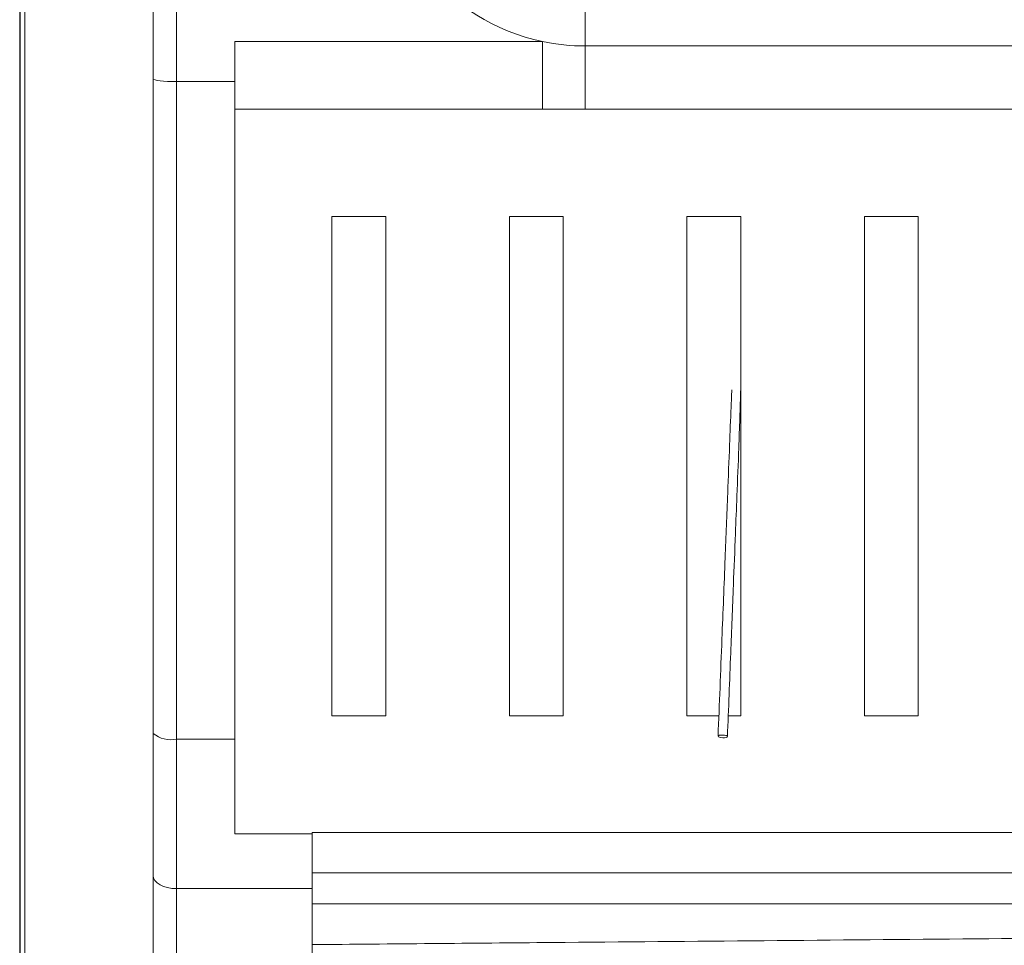
# Model space of a CAD drawing. Extents: x 273 to 1530, y -50 to 1627.
# Drawn here: x 1267 to 1309, y 371 to 411 of the extents above; entities that cross this region are included whole.
import ezdxf

# ---------------------------------------------------------------- set-up
doc = ezdxf.new("R2010")
doc.units = 0
doc.header["$MEASUREMENT"] = 0
doc.linetypes.add('SLD-Continua', pattern=[0])
doc.layers.get('0').update_dxf_attribs({"linetype": 'CONTINUOUS'})
doc.layers.add('SLD-0', color=7, linetype='SLD-Continua')

# ---------------------------------------------------------------- blocks, each defined once
blk = doc.blocks.new('frontal')
at = {"color": 7, "linetype": 'SLD-Continua', "lineweight": 15}
for p, q in [((1267.485, 916.067), (1267.485, 278.65)), ((1273.985, 446.672), (1273.985, 408.209)), ((1272.985, 422.33), (1272.985, 368.862)), ((1291.485, 412.584), (1291.485, 409.737)), ((1276.485, 409.927), (1289.658, 409.927)), ((1276.485, 408.209), (1276.485, 409.927)), ((1289.658, 409.927), (1289.658, 407.026)), ((1342.485, 409.737), (1291.485, 409.737)), ((1291.485, 409.737), (1291.485, 407.03)), ((1273.985, 408.209), (1276.485, 408.209)), ((1273.985, 408.209), (1273.985, 380.042)), ((1276.485, 408.209), (1276.485, 380.042)), ((1289.658, 407.026), (1276.485, 407.026)), ((1276.485, 375.988), (1276.485, 407.026)), ((1291.485, 407.03), (1289.658, 407.026)), ((1342.485, 407.03), (1291.485, 407.03)), ((1280.638, 402.427), (1282.938, 402.427)), ((1280.638, 381.049), (1280.638, 402.427)), ((1280.638, 402.427), (1280.638, 381.049)), ((1282.938, 402.427), (1282.938, 381.049)), ((1288.238, 402.427), (1290.538, 402.427)), ((1288.238, 381.049), (1288.238, 402.427)), ((1288.238, 402.427), (1288.238, 381.049)), ((1290.538, 402.427), (1290.538, 381.049)), ((1295.838, 381.049), (1295.838, 402.427)), ((1295.838, 402.427), (1298.138, 402.427)), ((1295.838, 402.427), (1295.838, 381.049)), ((1298.138, 402.427), (1298.138, 381.049)), ((1303.438, 402.427), (1305.738, 402.427)), ((1303.438, 381.049), (1303.438, 402.427)), ((1303.438, 402.427), (1303.438, 381.049)), ((1305.738, 402.427), (1305.738, 381.049)), ((1272.985, 368.774), (1272.985, 400.531)), ((1272.985, 380.287), (1272.985, 400.427)), ((1282.938, 381.049), (1280.638, 381.049)), ((1290.538, 381.049), (1288.238, 381.049)), ((1297.204, 381.049), (1295.838, 381.049)), ((1298.138, 381.049), (1297.604, 381.049)), ((1305.738, 381.049), (1303.438, 381.049)), ((1273.985, 380.042), (1276.485, 380.042)), ((1279.785, 376.049), (1354.185, 376.049)), ((1279.785, 375.988), (1279.785, 376.049)), ((1279.785, 375.988), (1276.485, 375.988)), ((1279.785, 375.988), (1279.785, 375.988)), ((1279.785, 374.319), (1279.785, 372.988)), ((1279.785, 374.319), (1354.185, 374.319)), ((1272.985, 335.999), (1272.985, 374.206)), ((1273.985, 373.641), (1279.785, 373.641)), ((1273.985, 373.641), (1273.985, 335.434)), ((1279.785, 373.641), (1279.785, 335.434)), ((1279.785, 372.988), (1279.785, 337.13)), ((1279.785, 372.988), (1279.785, 372.988)), ((1279.785, 372.988), (1354.185, 372.988)), ((1279.785, 371.243), (1316.985, 371.567))]:
    blk.add_line(p, q, dxfattribs=at)
at = {"color": 8, "linetype": 'SLD-Continua', "lineweight": 15}
for p, q in [((1272.985, 387.269), (1272.985, 387.269)), ((1272.985, 385.097), (1272.985, 385.097)), ((1272.985, 373.149), (1272.985, 373.149))]:
    blk.add_line(p, q, dxfattribs=at)
at = {"color": 7, "linetype": 'SLD-Continua', "lineweight": 15, "flags": 128}
for points in [[(1276.485, 407.026), (1276.485, 407.32), (1276.485, 407.64), (1276.485, 407.984), (1276.485, 408.348), (1276.485, 408.729), (1276.485, 409.121), (1276.485, 409.522), (1276.485, 409.927)], [(1272.985, 374.206), (1272.985, 374.908), (1272.985, 375.629), (1272.985, 376.369), (1272.985, 377.125), (1272.985, 377.897), (1272.985, 378.682), (1272.985, 379.479), (1272.985, 380.287)], [(1297.371, 380.22), (1297.447, 380.213), (1297.512, 380.197), (1297.554, 380.176), (1297.569, 380.153), (1297.553, 380.131), (1297.508, 380.113), (1297.443, 380.103), (1297.366, 380.101), (1297.29, 380.109), (1297.226, 380.124), (1297.183, 380.145), (1297.169, 380.169), (1297.185, 380.191), (1297.229, 380.209), (1297.295, 380.219), (1297.371, 380.22)], [(1273.985, 380.042), (1273.985, 379.192), (1273.985, 378.352), (1273.985, 377.526), (1273.985, 376.714), (1273.985, 375.917), (1273.985, 375.139), (1273.985, 374.38), (1273.985, 373.641)], [(1276.485, 380.042), (1276.485, 379.519), (1276.485, 378.999), (1276.485, 378.484), (1276.485, 377.974), (1276.485, 377.469), (1276.485, 376.97), (1276.485, 376.476), (1276.485, 375.988)], [(1279.785, 376.049), (1279.785, 375.744), (1279.785, 375.463), (1279.785, 375.206), (1279.785, 374.974), (1279.785, 374.769), (1279.785, 374.59), (1279.785, 374.44), (1279.785, 374.319)], [(1279.785, 375.988), (1279.785, 375.685), (1279.785, 375.384), (1279.785, 375.086), (1279.785, 374.791), (1279.785, 374.499), (1279.785, 374.21), (1279.785, 373.924), (1279.785, 373.641)], [(1273.985, 373.641), (1273.79, 373.652), (1273.602, 373.684), (1273.429, 373.736), (1273.278, 373.806), (1273.154, 373.892), (1273.061, 373.99), (1273.004, 374.096), (1272.985, 374.206)]]:
    blk.add_lwpolyline(points, dxfattribs=at)
at = {"color": 7, "linetype": 'SLD-Continua', "lineweight": 15}
for centre, radius, start, end in [((1291.485, 418.584), 8.847, 179.9929, 258.0823), ((1291.485, 418.584), 8.847, 258.0823, 270), ((1273.75, 381.245), 1.226, 231.3939, 281.0501)]:
    blk.add_arc(centre, radius, start, end, dxfattribs=at)
blk.add_ellipse((1273.985, 408.333), major_axis=(1, 0), ratio=0.12452, start_param=3.14158, end_param=4.712376, dxfattribs=at)
for points, knots in [([(1297.757, 395.008), (1297.747, 394.76), (1297.712, 393.973), (1297.656, 392.5), (1297.571, 390.349), (1297.462, 387.58), (1297.324, 384.094), (1297.224, 381.555), (1297.169, 380.169)], [0, 0, 0, 0, 0.050095, 0.159084, 0.298655, 0.485689, 0.719281, 1, 1, 1, 1]), ([(1297.569, 380.153), (1297.616, 381.348), (1297.701, 383.504), (1297.816, 386.415), (1297.904, 388.653), (1297.981, 390.615), (1298.064, 392.679), (1298.112, 394.206), (1298.138, 395.044)], [0, 0, 0, 0, 0.241296, 0.4354, 0.582973, 0.691269, 0.830629, 1, 1, 1, 1]), ([(1316.986, 371.567), (1314.061, 371.542), (1305.085, 371.463), (1292.685, 371.355), (1283.209, 371.273), (1279.785, 371.243)], [0, 0, 0, 0, 0.235863, 0.72389, 1, 1, 1, 1])]:
    blk.add_open_spline(points, degree=3, knots=knots, dxfattribs=at)
at = {"layer": 'SLD-0'}
blk.add_line((1267.27, 934.692), (1267.27, 256.686), dxfattribs=at)

msp = doc.modelspace()

# ---------------------------------------------------------------- block references
msp.add_blockref('frontal', (0, 0))

doc.saveas('drawing.dxf')
